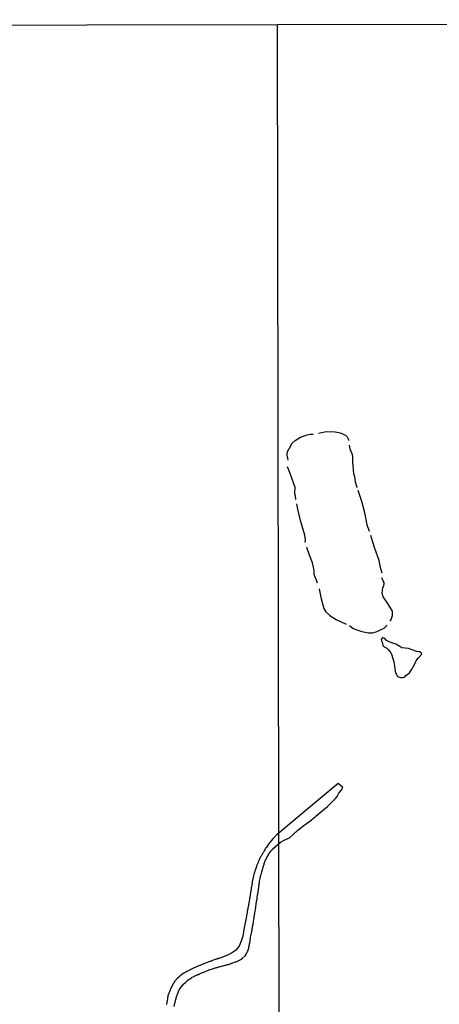
# Model space of a CAD drawing. Units: millimetres. Extents: x 180731 to 183144, y 1660422 to 1663197.
# Drawn here: x 182095 to 182227, y 1662886 to 1663197 of the extents above; entities that cross this region are included whole.
import ezdxf

# ---------------------------------------------------------------- set-up
doc = ezdxf.new("R2010")
doc.units = ezdxf.units.MM
for name, color, linetype in [('V-LAGOA', 5, 'Continuous'), ('V-REFERENCIA', 4, 'Continuous'), ('V-VALETA', 6, 'Continuous'), ('X-LIMITE_1000', 7, 'Continuous'), ('X-LIMITE_5000', 7, 'Continuous')]:
    doc.layers.add(name, color=color, linetype=linetype)

msp = doc.modelspace()

# ---------------------------------------------------------------- linework, layer by layer
at = {"layer": 'V-LAGOA'}
msp.add_lwpolyline([(182216.7, 1662989.76), (182217.86, 1662990.64), (182218.45, 1662991.61), (182219.44, 1662993.27), (182220.05, 1662994.66), (182220.68, 1662995.39), (182221.68, 1662996.47), (182221.51, 1662996.91), (182221.03, 1662997.24), (182220.13, 1662997.3), (182218.39, 1662998.01), (182217.51, 1662998.28), (182216.47, 1662998.4), (182215.44, 1662998.56), (182214.77, 1662998.97), (182213.51, 1662999.62), (182212.87, 1662999.89), (182211.43, 1663000.42), (182210.44, 1663000.95), (182210.01, 1663001.41), (182209.56, 1663001.68), (182209.31, 1663001.68), (182209.09, 1663001.51), (182208.93, 1663001.17), (182209.02, 1663000.76), (182209.18, 1663000.35), (182209.26, 1662999.89), (182209.37, 1662999.23), (182209.81, 1662998.86), (182210.62, 1662998.36), (182211.08, 1662997.96), (182211.7, 1662997.25), (182212.16, 1662996.56), (182212.59, 1662995.18), (182212.76, 1662994.52), (182213.14, 1662992.82), (182213.3, 1662991.18), (182213.39, 1662990.59), (182213.79, 1662989.9), (182214.03, 1662989.49), (182215.02, 1662989.12), (182215.67, 1662989.1), (182216.2, 1662989.27)], close=True, dxfattribs=at)
at = {"layer": 'V-REFERENCIA'}
msp.add_lwpolyline([(182143.49, 1662885.18), (182143.73, 1662886.23), (182143.77, 1662886.38), (182143.83, 1662886.64), (182143.88, 1662886.89), (182143.96, 1662887.19), (182144, 1662887.45), (182144.09, 1662887.75), (182144.17, 1662888), (182144.24, 1662888.3), (182144.32, 1662888.56), (182144.41, 1662888.81), (182144.54, 1662889.11), (182144.64, 1662889.37), (182144.77, 1662889.67), (182144.88, 1662889.92), (182145.01, 1662890.22), (182145.13, 1662890.48), (182145.39, 1662890.9), (182146.14, 1662891.93), (182146.2, 1662891.97), (182146.46, 1662892.25), (182146.7, 1662892.46), (182147.06, 1662892.82), (182148.02, 1662893.68), (182148.13, 1662893.74), (182148.43, 1662893.91), (182148.68, 1662894.08), (182148.98, 1662894.27), (182149.24, 1662894.47), (182149.49, 1662894.6), (182149.79, 1662894.72), (182150.05, 1662894.85), (182150.35, 1662894.98), (182150.61, 1662895.11), (182150.9, 1662895.26), (182151.16, 1662895.36), (182151.46, 1662895.49), (182151.72, 1662895.6), (182151.97, 1662895.71), (182152.27, 1662895.85), (182152.53, 1662895.96), (182152.83, 1662896.07), (182153.08, 1662896.18), (182153.27, 1662896.24), (182153.59, 1662896.39), (182154.77, 1662896.84), (182154.88, 1662896.86), (182155.26, 1662896.99), (182156.6, 1662897.44), (182156.8, 1662897.5), (182157.05, 1662897.54), (182157.35, 1662897.67), (182157.61, 1662897.71), (182157.91, 1662897.8), (182158.16, 1662897.88), (182158.46, 1662897.97), (182158.72, 1662898.01), (182158.97, 1662898.1), (182159.27, 1662898.18), (182159.53, 1662898.22), (182159.83, 1662898.31), (182160.09, 1662898.35), (182160.38, 1662898.44), (182160.64, 1662898.52), (182160.94, 1662898.61), (182161.2, 1662898.72), (182161.45, 1662898.78), (182161.75, 1662898.91), (182162.01, 1662898.99), (182162.31, 1662899.14), (182162.56, 1662899.21), (182162.86, 1662899.29), (182163.12, 1662899.36), (182163.5, 1662899.49), (182164.57, 1662900.06), (182164.7, 1662900.15), (182165.12, 1662900.47), (182166.02, 1662901.34), (182166.06, 1662901.45), (182166.25, 1662901.75), (182166.4, 1662902.01), (182166.57, 1662902.31), (182166.7, 1662902.56), (182166.83, 1662902.86), (182166.91, 1662903.12), (182166.91, 1662903.12), (182167, 1662903.37), (182167.08, 1662903.67), (182167.13, 1662903.93), (182167.15, 1662904.23), (182167.23, 1662904.48), (182167.28, 1662904.78), (182167.34, 1662905.04), (182167.38, 1662905.34), (182167.47, 1662905.77), (182167.64, 1662907.15), (182167.75, 1662907.52), (182167.75, 1662907.56), (182167.99, 1662908.9), (182168, 1662909.01), (182168.09, 1662909.31), (182168.11, 1662909.57), (182168.17, 1662909.87), (182168.24, 1662910.12), (182168.28, 1662910.42), (182168.34, 1662910.68), (182168.37, 1662910.93), (182168.43, 1662911.23), (182168.47, 1662911.49), (182168.51, 1662911.79), (182168.58, 1662912.04), (182168.58, 1662912.34), (182168.62, 1662912.6), (182168.66, 1662912.85), (182168.73, 1662913.15), (182168.77, 1662913.41), (182168.81, 1662913.71), (182168.84, 1662913.96), (182168.9, 1662914.26), (182168.94, 1662914.52), (182169.01, 1662914.82), (182169.07, 1662915.25), (182169.27, 1662916.46), (182169.28, 1662916.57), (182169.35, 1662916.87), (182169.39, 1662917.3), (182169.54, 1662918.47), (182169.56, 1662918.53), (182169.6, 1662918.83), (182169.67, 1662919.09), (182169.69, 1662919.39), (182169.73, 1662919.64), (182169.77, 1662919.94), (182169.82, 1662920.2), (182169.86, 1662920.46), (182169.9, 1662920.75), (182169.95, 1662921.01), (182169.99, 1662921.31), (182170.03, 1662921.57), (182170.09, 1662921.86), (182170.12, 1662922.12), (182170.16, 1662922.42), (182170.2, 1662922.68), (182170.24, 1662922.93), (182170.29, 1662923.23), (182170.35, 1662923.49), (182170.33, 1662923.79), (182170.37, 1662924.04), (182170.44, 1662924.34), (182170.5, 1662924.77), (182170.76, 1662926.07), (182170.82, 1662926.35), (182170.89, 1662926.61), (182170.99, 1662927.03), (182171.32, 1662928.08), (182171.33, 1662928.19), (182171.4, 1662928.44), (182171.48, 1662928.74), (182171.52, 1662929), (182171.63, 1662929.25), (182171.7, 1662929.55), (182171.78, 1662929.81), (182171.91, 1662930.11), (182171.97, 1662930.36), (182172.08, 1662930.66), (182172.19, 1662930.92), (182172.29, 1662931.17), (182172.4, 1662931.47), (182172.51, 1662931.73), (182172.66, 1662932.03), (182172.79, 1662932.28), (182172.93, 1662932.58), (182173.08, 1662932.84), (182173.26, 1662933.14), (182173.28, 1662933.18), (182173.32, 1662933.28), (182173.36, 1662933.41), (182173.47, 1662933.54), (182174.11, 1662934.38), (182174.17, 1662934.42), (182174.41, 1662934.74), (182174.45, 1662934.8), (182174.52, 1662934.82), (182174.54, 1662934.93), (182174.65, 1662935), (182177.08, 1662937.14), (182178.21, 1662937.71), (182179.95, 1662938.51), (182181.07, 1662939.59), (182182.59, 1662940.96), (182184.04, 1662942.04), (182186.76, 1662944.11), (182188.21, 1662945.38), (182190.28, 1662947.02), (182191.88, 1662948.38), (182193.1, 1662949.51), (182194.43, 1662950.88), (182194.99, 1662951.59), (182195.56, 1662952.62), (182196.26, 1662953.42), (182196.74, 1662954.43), (182195.31, 1662955.61), (182186.43, 1662948.23), (182175.99, 1662939.52), (182175.86, 1662939.39), (182175.65, 1662939.2), (182175.5, 1662939.03), (182175.26, 1662938.82), (182175.07, 1662938.62), (182174.9, 1662938.43), (182174.68, 1662938.15), (182174.07, 1662937.47), (182174, 1662937.39), (182173.83, 1662937.17), (182173.71, 1662937.02), (182173.55, 1662936.79), (182173.32, 1662936.51), (182172.79, 1662935.64), (182172.53, 1662935.38), (182172.4, 1662935.19), (182172.27, 1662934.97), (182172.12, 1662934.7), (182171.95, 1662934.42), (182171.8, 1662934.18), (182171.68, 1662933.99), (182171.57, 1662933.78), (182171.44, 1662933.57), (182171.33, 1662933.35), (182171.16, 1662933.12), (182171.04, 1662932.93), (182170.93, 1662932.71), (182170.82, 1662932.5), (182170.67, 1662932.24), (182170.57, 1662932.03), (182170.48, 1662931.81), (182170.35, 1662931.56), (182170.24, 1662931.35), (182170.16, 1662931.13), (182170.05, 1662930.88), (182170.01, 1662930.66), (182169.9, 1662930.45), (182169.82, 1662930.23), (182169.75, 1662930.02), (182169.65, 1662929.81), (182169.56, 1662929.59), (182169.5, 1662929.38), (182169.37, 1662929.08), (182168.97, 1662927.91), (182168.96, 1662927.84), (182168.88, 1662927.63), (182168.79, 1662927.29), (182168.58, 1662926.5), (182168.56, 1662926.43), (182168.54, 1662926.22), (182168.49, 1662926.01), (182168.43, 1662925.79), (182168.36, 1662925.58), (182168.32, 1662925.37), (182168.26, 1662925.15), (182168.24, 1662924.94), (182168.19, 1662924.73), (182168.17, 1662924.51), (182168.13, 1662924.3), (182168.11, 1662924.09), (182168.07, 1662923.87), (182168.05, 1662923.66), (182168, 1662923.44), (182167.96, 1662923.23), (182167.92, 1662923.02), (182167.87, 1662922.76), (182167.85, 1662922.55), (182167.81, 1662922.33), (182167.79, 1662922.08), (182167.72, 1662921.86), (182167.72, 1662921.65), (182167.66, 1662921.4), (182167.62, 1662921.18), (182167.6, 1662920.97), (182167.6, 1662920.88), (182167.55, 1662920.75), (182167.56, 1662920.54), (182167.51, 1662920.33), (182167.47, 1662920.11), (182167.45, 1662919.9), (182167.4, 1662919.64), (182167.34, 1662919.35), (182167.17, 1662918.3), (182167.13, 1662918.11), (182167.08, 1662917.89), (182167.04, 1662917.64), (182166.98, 1662917.3), (182166.79, 1662916.29), (182166.79, 1662916.23), (182166.74, 1662916.01), (182166.7, 1662915.76), (182166.66, 1662915.54), (182166.61, 1662915.33), (182166.57, 1662915.08), (182166.57, 1662915.08), (182166.55, 1662914.86), (182166.51, 1662914.65), (182166.49, 1662914.43), (182166.45, 1662914.22), (182166.4, 1662914.01), (182166.36, 1662913.79), (182166.32, 1662913.58), (182166.27, 1662913.37), (182166.25, 1662913.15), (182166.21, 1662912.94), (182166.17, 1662912.73), (182166.12, 1662912.51), (182166.08, 1662912.3), (182166.04, 1662912.09), (182166, 1662911.87), (182165.95, 1662911.66), (182165.91, 1662911.45), (182165.87, 1662911.23), (182165.85, 1662911.02), (182165.78, 1662910.8), (182165.74, 1662910.59), (182165.7, 1662910.38), (182165.66, 1662910.14), (182165.18, 1662907.42), (182164.77, 1662906.14), (182164.04, 1662904.27), (182162.83, 1662902.86), (182161.6, 1662902.07), (182160.09, 1662901.29), (182158.21, 1662900.59), (182157.95, 1662900.51), (182157.65, 1662900.4), (182157.39, 1662900.32), (182157.1, 1662900.19), (182156.84, 1662900.12), (182156.41, 1662900), (182155.07, 1662899.49), (182155.05, 1662899.47), (182154.83, 1662899.42), (182154.45, 1662899.29), (182153.36, 1662898.87), (182153.34, 1662898.85), (182153.1, 1662898.78), (182152.87, 1662898.65), (182152.57, 1662898.57), (182152.35, 1662898.48), (182152.1, 1662898.35), (182151.84, 1662898.27), (182151.59, 1662898.14), (182151.31, 1662898.05), (182151.07, 1662897.93), (182150.8, 1662897.82), (182150.56, 1662897.71), (182150.31, 1662897.61), (182150.01, 1662897.48), (182149.77, 1662897.37), (182149.49, 1662897.22), (182149.26, 1662897.11), (182149.03, 1662896.99), (182148.73, 1662896.84), (182148.49, 1662896.73), (182148.21, 1662896.6), (182147.98, 1662896.47), (182147.74, 1662896.35), (182147.47, 1662896.22), (182147.23, 1662896.09), (182146.95, 1662895.94), (182146.72, 1662895.81), (182146.33, 1662895.58), (182145.37, 1662894.85), (182145.2, 1662894.68), (182144.95, 1662894.49), (182144.6, 1662894.17), (182143.69, 1662893.19), (182143.64, 1662893.08), (182143.47, 1662892.83), (182143.39, 1662892.74), (182143.36, 1662892.67), (182143.32, 1662892.59), (182143.28, 1662892.57), (182143.15, 1662892.31), (182143, 1662892.06), (182142.87, 1662891.76), (182142.72, 1662891.5), (182142.59, 1662891.25), (182142.47, 1662890.99), (182142.36, 1662890.73), (182142.23, 1662890.44), (182142.15, 1662890.18), (182142.02, 1662889.88), (182141.93, 1662889.62), (182141.87, 1662889.37), (182141.74, 1662889.11), (182141.61, 1662888.86), (182141.53, 1662888.56), (182141.48, 1662888.3), (182141.42, 1662888), (182141.4, 1662887.75), (182141.38, 1662887.49), (182141.29, 1662887.1), (182141.29, 1662887.1), (182141.1, 1662885.93), (182141.08, 1662885.82)], dxfattribs=at)
at = {"layer": 'V-VALETA'}
for points in [[(182179.52, 1663057.79), (182179.42, 1663058.43), (182179.2, 1663059.36), (182179.23, 1663060.08), (182179.39, 1663060.6), (182179.71, 1663061.38), (182179.92, 1663061.63), (182180.75, 1663063.17), (182181.67, 1663063.99), (182183.37, 1663065.06), (182185.5, 1663065.79), (182186.43, 1663065.96), (182187.39, 1663066.04)], [(182189.1, 1663066.28), (182190.03, 1663066.49), (182190.58, 1663066.61), (182191.54, 1663066.83), (182194.4, 1663066.7), (182195.93, 1663066.38), (182197.65, 1663065.71), (182198.19, 1663065.13), (182198.47, 1663064.53), (182198.55, 1663063.96)], [(182198.75, 1663062.49), (182198.97, 1663061.38), (182199.28, 1663060.67), (182199.62, 1663059.95), (182199.79, 1663059.18), (182199.88, 1663057.15), (182200.12, 1663053.54), (182200.41, 1663052.64), (182200.72, 1663050.92), (182201.17, 1663049.28), (182201.21, 1663049.21)], [(182181.96, 1663045.37), (182181.86, 1663046.51), (182181.65, 1663047.09), (182181.58, 1663047.48), (182181.67, 1663049.16), (182180.62, 1663052.12), (182180.09, 1663053.56), (182179.51, 1663055.14), (182179.34, 1663055.71)], [(182205.23, 1663035.3), (182204.48, 1663037.37), (182203.71, 1663041.18), (182202.79, 1663044.74), (182201.72, 1663047.91), (182201.57, 1663048.28)], [(182184.91, 1663031.76), (182185, 1663032.61), (182184.76, 1663034.12), (182183.94, 1663036.95), (182183.45, 1663038.72), (182182.57, 1663042.34), (182182.35, 1663043.43), (182182.23, 1663043.95)], [(182209.18, 1663022.13), (182208.63, 1663023.93), (182208.2, 1663026.15), (182206.93, 1663029.89), (182205.83, 1663033.28), (182205.63, 1663034.05)], [(182188.77, 1663018.98), (182188.45, 1663019.9), (182188.08, 1663020.8), (182187.77, 1663021.64), (182187.69, 1663022.68), (182187.48, 1663024.04), (182187.2, 1663025.4), (182186.21, 1663027.79), (182185.92, 1663028.72), (182185.56, 1663029.83), (182185.46, 1663030.33)], [(182211.71, 1663006.92), (182212.01, 1663007.47), (182212.51, 1663008.76), (182212.49, 1663010.13), (182210.99, 1663012.52), (182209.5, 1663014.57), (182209.2, 1663015.79), (182209.37, 1663017.51), (182209.7, 1663018.16), (182209.8, 1663018.71), (182209.78, 1663019.16), (182209.53, 1663019.69), (182209.05, 1663020.61)], [(182189.35, 1663017.12), (182189.92, 1663014.04), (182190.74, 1663010.95), (182191.44, 1663009.91), (182192.71, 1663008.69), (182194.7, 1663007.44), (182197.86, 1663005.95)], [(182198.93, 1663005.53), (182200.08, 1663004.59), (182201.8, 1663003.99), (182202.75, 1663003.7), (182204.84, 1663003.27), (182206.11, 1663003.25), (182207.63, 1663003.62), (182208.85, 1663004.25), (182209.8, 1663004.77), (182210.74, 1663005.72)]]:
    msp.add_lwpolyline(points, dxfattribs=at)
at = {"layer": 'X-LIMITE_1000'}
msp.add_line((182180.66, 1660423.93), (182176.16, 1663195.37), dxfattribs=at)
at = {"layer": 'X-LIMITE_5000'}
msp.add_lwpolyline([(180730.98, 1663192.99), (181212.71, 1663193.83), (181694.44, 1663194.64), (182176.16, 1663195.43), (182657.89, 1663196.2), (183139.62, 1663196.95), (183140.47, 1662642.66), (183141.32, 1662088.38), (183142.17, 1661534.09), (183143.02, 1660979.8), (183143.87, 1660425.51), (182662.26, 1660424.76), (182180.66, 1660423.99), (181699.06, 1660423.19), (181217.45, 1660422.38), (180735.84, 1660421.55), (180734.87, 1660975.84), (180733.9, 1661530.13), (180732.93, 1662084.42), (180731.96, 1662638.7), (180730.98, 1663192.99)], dxfattribs=at)

doc.saveas('drawing.dxf')
